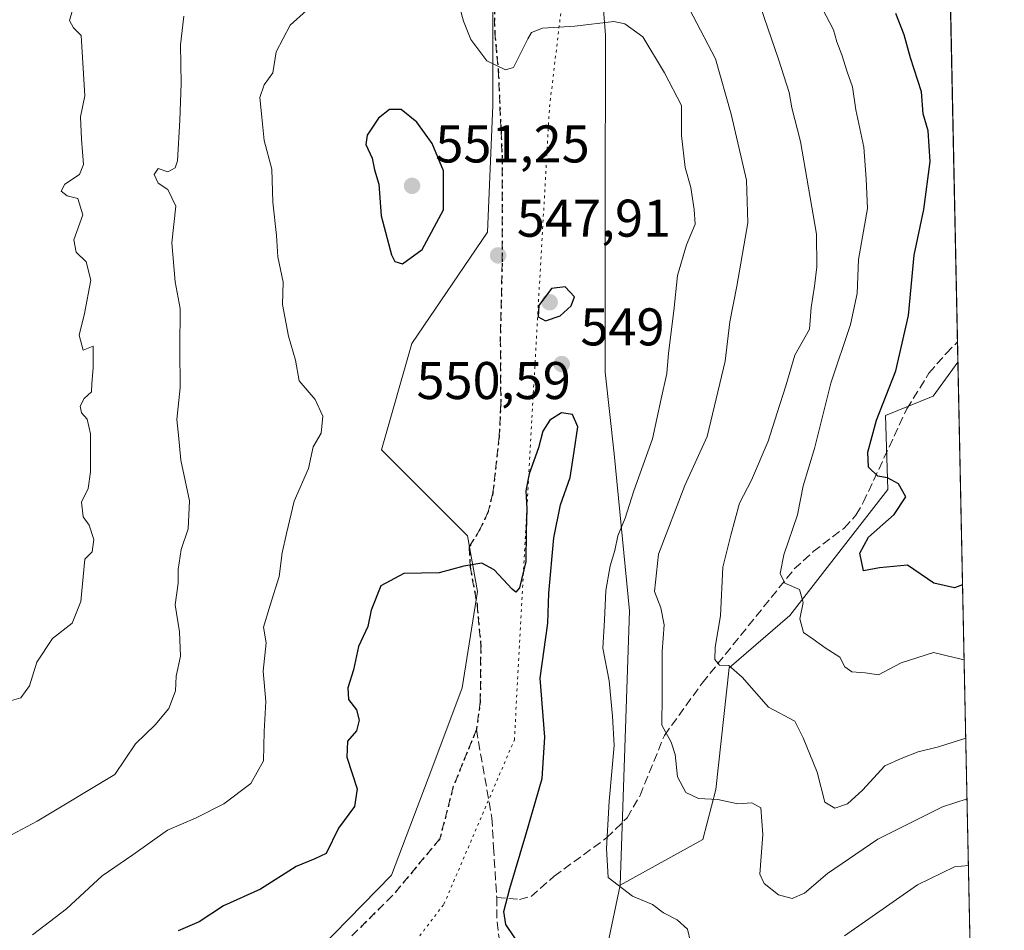
# Model space of a CAD drawing. Units: metres. Extents: x 641844 to 645338, y 4716002 to 4718386.
# Drawn here: x 645125 to 645311, y 4716384 to 4716556 of the extents above; entities that cross this region are included whole.
import ezdxf

# ---------------------------------------------------------------- set-up
doc = ezdxf.new("R2010")
doc.units = ezdxf.units.M
doc.header["$MEASUREMENT"] = 0
doc.linetypes.add('DGN Style 3', pattern=[2.307223458686699, 1.648016756204785, -0.6592067024819142])
doc.linetypes.add('DGN Style 5', pattern=[1.1536117293433497, 0.4944050268614355, -0.6592067024819142])
for name, color, linetype, lineweight in [('Arbolado forestal CxS', 92, 'Continuous', 0), ('Comarca CxS', 21, 'Continuous', 0), ('Comunidad Autónoma CxS', 142, 'Continuous', 0), ('Curva de nivel maestra', 30, 'Continuous', 30), ('Curva de nivel normal', 30, 'Continuous', 0), ('Municipio CxS', 4, 'Continuous', 0), ('Pastizal CxS', 92, 'Continuous', 0), ('Provincia CxS', 1, 'Continuous', 0), ('Punto de cota en terreno', 7, 'Continuous', 0), ('Ruta', 7, 'DGN Style 5', 30), ('Rótulo de punto de cota en terreno', 7, 'Continuous', 0), ('Senda', 7, 'DGN Style 3', 0), ('Suelo desnudo CxS', 253, 'Continuous', 0), ('Vía pecuaria eje', 92, 'DGN Style 5', 0)]:
    doc.layers.add(name, color=color, linetype=linetype, lineweight=lineweight)
doc.styles.add('Style-Arial', font='txt')

# ---------------------------------------------------------------- blocks, each defined once
blk = doc.blocks.new('5PATER')
at = {"layer": 'Pastizal CxS', "linetype": 'Continuous', "lineweight": 0}
h = blk.add_hatch(color=51, dxfattribs=at)
edge = h.paths.add_edge_path()
edge.add_ellipse((0, 0), major_axis=(-0.1095731443231308, -0.1110710700762829), ratio=0.9994222409660322, start_angle=0, end_angle=360)

msp = doc.modelspace()

# ---------------------------------------------------------------- linework, layer by layer
at = {"layer": 'Arbolado forestal CxS', "color": 92, "linetype": 'Continuous', "lineweight": 0, "extrusion": (0.0007070933460159975, -0.03381206415451219, 0.9994279585525969), "elevation": -158495.7655311841, "flags": 128}
msp.add_lwpolyline([(743772.9443049893, 4699646.167197029), (743772.9443049892, 4699300.549582801)], dxfattribs=at)
at = {"layer": 'Arbolado forestal CxS', "color": 92, "linetype": 'Continuous', "lineweight": 0, "extrusion": (0.001935395680577336, -0.09249154149815954, 0.9957115892641071), "elevation": -434466.5724960748, "flags": 128}
msp.add_lwpolyline([(743832.4111610862, 4681847.594398011), (743832.4111610862, 4681843.763534877)], dxfattribs=at)
at = {"layer": 'Arbolado forestal CxS', "color": 92, "linetype": 'Continuous', "lineweight": 0, "extrusion": (-0.004283774498413525, 0.2048404694053993, 0.9787859987606191), "elevation": 963875.2984859273, "flags": 128}
msp.add_lwpolyline([(-743774.250795078, -4602113.987884644), (-743774.250795078, -4601909.034143376)], dxfattribs=at)
at = {"layer": 'Arbolado forestal CxS', "color": 92, "linetype": 'Continuous', "lineweight": 0}
for points in [[(645294.8316000003, 4716840.838199999, 534.3815000000031), (645292.2511, 4716827.0701, 539.1091000000015), (645290.6999000004, 4716806.892100001, 542.1793999999937), (645287.5965, 4716788.267100001, 542.8130999999995), (645281.3914999999, 4716778.9549, 541.3996999999945), (645268.9813000001, 4716768.090100001, 540.786500000002), (645247.0620999997, 4716758.052100001, 542.3629999999976), (645241.7238999996, 4716745.522100001, 542.3041999999987), (645234.3322999999, 4716714.710100001, 542.0727999999945), (645229.4042999997, 4716707.521299999, 542.3389000000025), (645226.5296999998, 4716666.644099999, 542.4891000000061), (645227.7605, 4716660.2761, 542.338699999993), (645231.4562999997, 4716652.0591, 542.0746000000072), (645231.0450999998, 4716631.929099999, 542.3745999999956), (645227.3497000001, 4716596.187100001, 543.0553999999975), (645233.0982999997, 4716585.095100001, 542.7283000000025), (645235.5607000003, 4716553.460899999, 545.4130000000005), (645235.4732999997, 4716520.188899999, 548.7115000000049), (645235.4729000004, 4716489.787900001, 549.2691000000051), (645237.1867000004, 4716474.3369, 548.623900000006), (645240.0541000003, 4716444.676899999, 543.6156000000046), (645238.3463000003, 4716392.832900001, 545.0890000000073)], [(645294.8316000003, 4716840.838099999, 534.3815000000031), (645302.1333999997, 4716491.680199999, 522.338499999998), (645297.4797, 4716485.2687, 523.1070999999939), (645288.4457, 4716481.570699999, 525.9214999999967), (645288.8552999999, 4716467.602700001, 525.3947999999946), (645270.3768999996, 4716443.774700001, 531.5247999999992), (645258.8787000002, 4716433.9157, 535.4713999999949), (645256.4145000001, 4716410.908700001, 539.8456000000006), (645253.9502999998, 4716401.459899999, 541.735799999995), (645238.3463000003, 4716392.832900001, 545.0890000000073), (645240.0541000003, 4716444.676899999, 543.6156000000046), (645237.1867000004, 4716474.3369, 548.623900000006), (645235.4729000004, 4716489.787900001, 549.2691000000051), (645235.4732999997, 4716520.188899999, 548.7115000000049), (645235.5607000003, 4716553.460899999, 545.4130000000005), (645233.0982999997, 4716585.095100001, 542.7283000000025)], [(645214.2370999996, 4716560.255100001, 544.2271000000037), (645214.2367000004, 4716540.163100001, 546.1512999999978), (645213.2802999998, 4716516.243100001, 549.1052999999956), (645198.9360999997, 4716495.1941, 547.9459000000061), (645193.1986999996, 4716475.1021, 546.7182999999932), (645209.4545, 4716458.837099999, 549.533500000005), (645211.3671000004, 4716448.312100001, 550.7773000000016), (645208.4978999998, 4716430.133099999, 553.0029999999971), (645202.7594999997, 4716414.825099999, 552.6679000000004), (645195.1092999997, 4716394.733100001, 551.8178999999947), (645178.8021000001, 4716378.041099999, 552.162599999996)], [(645214.2370999996, 4716560.255100001, 544.2271000000037), (645214.2367000004, 4716540.163100001, 546.1512999999978), (645213.2802999998, 4716516.243100001, 549.1052999999956), (645198.9360999997, 4716495.1941, 547.9459000000061), (645193.1986999996, 4716475.1021, 546.7182999999932), (645209.4545, 4716458.837099999, 549.533500000005), (645211.3671000004, 4716448.312100001, 550.7773000000016), (645208.4978999998, 4716430.133099999, 553.0029999999971), (645202.7594999997, 4716414.825099999, 552.6679000000004), (645195.1092999997, 4716394.733100001, 551.8178999999947), (645178.8021000001, 4716378.041099999, 552.162599999996)], [(645232.7489, 4716366.4429, 554.0418000000063), (645238.3463000003, 4716392.832900001, 545.0890000000073), (645253.9502999998, 4716401.459899999, 541.735799999995), (645256.4145000001, 4716410.908700001, 539.8456000000006), (645258.8787000002, 4716433.9157, 535.4713999999949), (645270.3768999996, 4716443.774700001, 531.5247999999992), (645288.8552999999, 4716467.602700001, 525.3947999999946), (645288.4457, 4716481.570699999, 525.9214999999967), (645297.4797, 4716485.2687, 523.1070999999939), (645302.1333999997, 4716491.680199999, 522.338499999998), (645306.3277000004, 4716291.118100001, 564.3304999999964)], [(645302.1333999997, 4716491.680199999, 522.338499999998), (645297.4797, 4716485.2687, 523.1070999999939), (645288.4457, 4716481.570699999, 525.9214999999967), (645288.8552999999, 4716467.602700001, 525.3947999999946), (645270.3768999996, 4716443.774700001, 531.5247999999992), (645258.8787000002, 4716433.9157, 535.4713999999949), (645256.4145000001, 4716410.908700001, 539.8456000000006), (645253.9502999998, 4716401.459899999, 541.735799999995), (645238.3463000003, 4716392.832900001, 545.0890000000073)], [(645238.3463000003, 4716392.832900001, 545.0890000000073), (645232.7489, 4716366.4429, 554.0418000000063)]]:
    msp.add_polyline3d(points, dxfattribs=at)
at = {"layer": 'Comarca CxS', "color": 21, "linetype": 'Continuous', "lineweight": 0, "flags": 128}
msp.add_lwpolyline([(644754.3967044791, 4716061.445273331), (641891.6200010688, 4716002.209982827), (641881.6874117604, 4716488.408758292), (641867.2369081121, 4717195.759196595), (641864.6566792437, 4717322.064427508), (641864.3908221414, 4717335.073909355), (641863.7013999998, 4717368.819399999), (641863.1216631468, 4717397.199403015), (641862.4283999993, 4717431.133199999), (641862.2448000005, 4717440.122700001), (641844.3600010681, 4718315.579982803), (645262.5100010931, 4718386.389982803), (645285.2455970388, 4717299.221530369), (645286.2814879843, 4717249.687400818), (645287.9662830555, 4717169.124038612), (645310.8900010936, 4716072.959982827)], close=True, dxfattribs=at)
at = {"layer": 'Comunidad Autónoma CxS', "color": 142, "linetype": 'Continuous', "lineweight": 0, "flags": 128}
msp.add_lwpolyline([(644754.3967044791, 4716061.445273331), (641891.6200010688, 4716002.209982827), (641881.6874117604, 4716488.408758292), (641867.2369081121, 4717195.759196595), (641864.6566792437, 4717322.064427508), (641864.3908221414, 4717335.073909355), (641863.7013999998, 4717368.819399999), (641863.1216631468, 4717397.199403015), (641862.4283999993, 4717431.133199999), (641862.2448000005, 4717440.122700001), (641844.3600010681, 4718315.579982803), (645262.5100010931, 4718386.389982803), (645285.2455970388, 4717299.221530369), (645286.2814879843, 4717249.687400818), (645287.9662830555, 4717169.124038612), (645310.8900010936, 4716072.959982827)], close=True, dxfattribs=at)
at = {"layer": 'Curva de nivel maestra', "color": 30, "linetype": 'Continuous', "lineweight": 30, "flags": 128}
for points, elevation in [([(645303.0131999999, 4716449.6106), (645301.4600000001, 4716449.020099999), (645297.5800000001, 4716449.890100001), (645292.6299999999, 4716453.3201), (645287.3200000003, 4716452.8201), (645284.2999999998, 4716452.2401), (645283.6200000001, 4716455.550100001), (645285.2599999999, 4716458.5801), (645290.0999999996, 4716462.880100001), (645292.2999999998, 4716466.2501), (645290.9199999999, 4716468.670100001), (645288.7999999998, 4716469.8301), (645286.9900000002, 4716470.130100001), (645285.2599999999, 4716471.800100001), (645285.0899999999, 4716474.690099999), (645286.75, 4716480.690099999), (645290.3899999997, 4716490.020099999), (645292.79, 4716500.4801), (645293.8799999999, 4716511.870100001), (645295.7100000001, 4716520.550100001), (645296.8799999999, 4716529.590100001), (645296.5300000003, 4716535.4101), (645295.5899999999, 4716538.630100001), (645295.2400000002, 4716542.7401), (645293.1500000004, 4716549.1801), (645291.9800000006, 4716553.520099999), (645290.3799999999, 4716557.540100001)], 525), ([(645197.2100000001, 4716510.270099999), (645200.9100000003, 4716512.9801), (645204.9299999997, 4716520.460100001), (645204.9299999997, 4716527.8301), (645202.8099999997, 4716533.0101), (645199.9299999997, 4716537.030099999), (645196.9199999999, 4716539.4001), (645194.7599999999, 4716539.4101), (645192.6900000004, 4716537.770099999), (645190.5300000003, 4716534.5801), (645190.2800000003, 4716532.780099999), (645191.4400000004, 4716530.210100001), (645191.9100000003, 4716528.020099999), (645192.75, 4716525.3301), (645193.1799999997, 4716519.350099999), (645195.1200000001, 4716511.960100001), (645195.7699999996, 4716510.710100001), (645197.2100000001, 4716510.270099999)], 550), ([(645224.2199999997, 4716499.4801), (645226.9600000001, 4716500.4301), (645229.0499999998, 4716502.340100001), (645229.6900000004, 4716504.020099999), (645227.9199999999, 4716505.9101), (645225.3200000003, 4716505.5801), (645222.9699999997, 4716502.350099999), (645222.8099999997, 4716500.220100001), (645224.2199999997, 4716499.4801)], 550), ([(645219.7100000001, 4716380.940099999), (645216.6900000004, 4716385.420100001), (645216.3099999997, 4716387.880100001), (645217.4699999997, 4716392.200099999), (645220.5199999996, 4716402.360099999), (645223.5899999999, 4716412.9801), (645224.0899999999, 4716420.8201), (645223.2000000002, 4716431.9801), (645224.6399999997, 4716442.360099999), (645224.8200000003, 4716448.030099999), (645225.7699999996, 4716458.460100001), (645227.0499999998, 4716464.7401), (645228.8499999996, 4716469.890100001), (645229.6299999999, 4716474.780099999), (645230.3399999999, 4716479.440099999), (645229.3399999999, 4716481.7601), (645227.2400000002, 4716482.110099999), (645225.0199999996, 4716480.6801), (645223.7300000006, 4716478.6501), (645222.8600000005, 4716475.4801), (645221.0999999996, 4716470.600099999), (645220.4800000006, 4716467.360099999), (645220.6799999997, 4716463.9801), (645220.5300000003, 4716459.700099999), (645220.4800000006, 4716454.030099999), (645219.2999999998, 4716449.0001), (645218.5899999999, 4716448.2301), (645217.9400000004, 4716448.790100001), (645214.54, 4716452.420100001), (645212.2100000001, 4716453.6601), (645208.7800000003, 4716453.130100001), (645204.1399999997, 4716451.8301), (645197.4600000001, 4716451.7301), (645193.0899999999, 4716449.4301), (645191.2800000003, 4716444.800100001), (645190.6399999997, 4716441.720100001), (645188.8700000001, 4716437.9101), (645187.9199999999, 4716433.530099999), (645186.8899999997, 4716430.110099999), (645187.0099999999, 4716427.9001), (645188.4800000006, 4716425.9801), (645188.9900000002, 4716424.020099999), (645188.4900000002, 4716422.030099999), (645186.8200000003, 4716420.030099999), (645186.6600000003, 4716417.030099999), (645188.6600000003, 4716411.030099999), (645188.1100000005, 4716407.690099999), (645185.1100000005, 4716403.630100001), (645182.7999999998, 4716398.850099999), (645180.6299999999, 4716397.8101), (645177.1299999999, 4716396.350099999), (645170.3600000005, 4716392.090100001), (645163.4000000004, 4716388.940099999), (645158.8099999997, 4716385.9301), (645154.8200000003, 4716384.200099999)], 549.9999999999999)]:
    msp.add_lwpolyline(points, dxfattribs=dict(at, elevation=elevation))
at = {"layer": 'Curva de nivel normal', "color": 30, "linetype": 'Continuous', "lineweight": 0, "flags": 128}
for points, elevation in [([(645251.6200000001, 4716382.110099999), (645251.0199999996, 4716384.5001), (645249.0599999997, 4716386.290100001), (645246.5, 4716387.620100001), (645244.4199999999, 4716389.190099999), (645240.6299999999, 4716390.7501), (645236.0800000001, 4716394.300100001), (645235.7599999999, 4716399.790100001), (645236.2199999997, 4716408.6801), (645237.1799999997, 4716419.210100001), (645236.8700000001, 4716424.770099999), (645236.2199999997, 4716431.440099999), (645235.0700000003, 4716437.620100001), (645235.3799999999, 4716442.9301), (645235.6399999997, 4716448.530099999), (645236.4299999997, 4716453.200099999), (645237.3200000003, 4716456.090100001), (645237.8899999997, 4716458.880100001), (645239.2800000003, 4716462.1601), (645240.8899999997, 4716467.360099999), (645244.4199999999, 4716477.210100001), (645246.04, 4716484.770099999), (645247.1100000005, 4716489.540100001), (645247.4299999997, 4716493.350099999), (645248.4800000006, 4716501.350099999), (645249.1200000001, 4716508.0601), (645250.8300000001, 4716513.850099999), (645252.4800000006, 4716517.7301), (645252.2800000003, 4716520.530099999), (645251.6900000004, 4716524.670100001), (645250.5800000001, 4716528.470100001), (645249.9199999999, 4716534.4801), (645249.9000000004, 4716540.1501), (645246.6799999997, 4716546.350099999), (645242.5700000003, 4716553.1501), (645239.2000000002, 4716555.620100001), (645237.1399999997, 4716556.020099999), (645229.7800000003, 4716555.1501), (645223.6200000001, 4716554.8201), (645221.5700000003, 4716553.9801), (645220.8799999999, 4716552.770099999), (645218.1600000003, 4716547.370100001), (645216.6299999999, 4716546.9301), (645213.1200000001, 4716548.600099999), (645210.0800000001, 4716552.6501), (645208.7199999997, 4716556.110099999), (645204.9900000002, 4716569.950099999)], 545), ([(645303.8587999997, 4716409.179099999), (645299.2300000006, 4716407.6601), (645286.9699999997, 4716401.520099999), (645277.4699999997, 4716395.050100001), (645273.1299999999, 4716391.3301), (645270.7999999998, 4716390.3301), (645268.2300000006, 4716391.020099999), (645265.5499999998, 4716393.130100001), (645264.6799999997, 4716394.9301), (645265.2599999999, 4716402.390100001), (645264.8799999999, 4716407.440099999), (645263.1699999999, 4716408.370100001), (645260.5499999998, 4716408.210100001), (645256.7999999998, 4716409.030099999), (645253.1200000001, 4716409.2301), (645250.7400000002, 4716410.340100001), (645249.1200000001, 4716413.300100001), (645248.7199999997, 4716417.520099999), (645247.9500000002, 4716419.870100001), (645246.2000000002, 4716423.100099999), (645246.2699999996, 4716428.640100001), (645246.2300000006, 4716437.0001), (645246.6399999997, 4716442.0101), (645246.0199999996, 4716445.2601), (645244.79, 4716448.350099999), (645245.5499999998, 4716455.380100001), (645250.5300000003, 4716468.380100001), (645254.7800000003, 4716477.620100001), (645258.1799999997, 4716491.850099999), (645259.0300000003, 4716499.3101), (645260.3799999999, 4716506.020099999), (645262.4600000001, 4716518.020099999), (645262.1600000003, 4716526.040100001), (645259.2599999999, 4716538.530099999), (645256.2999999998, 4716549.020099999), (645248.5899999999, 4716563.850099999)], 540), ([(645122.9100000003, 4716427.630100001), (645125.1100000005, 4716428.2601), (645126.7199999997, 4716430.520099999), (645128.1299999999, 4716434.9801), (645131.0700000003, 4716439.440099999), (645134.7800000003, 4716442.340100001), (645136.4000000004, 4716446.420100001), (645137.2100000001, 4716454.460100001), (645138.54, 4716455.8101), (645138.9100000003, 4716458.1501), (645138.0199999996, 4716460.850099999), (645136.8899999997, 4716462.440099999), (645136.5499999998, 4716465.210100001), (645137.79, 4716467.8201), (645138.2800000003, 4716470.940099999), (645138.25, 4716478.120100001), (645137.6399999997, 4716480.920100001), (645136.5800000001, 4716482.0701), (645136.2999999998, 4716483.380100001), (645137.0599999997, 4716484.8201), (645138.4600000001, 4716486.0801), (645138.4900000002, 4716487.670100001), (645138.7800000003, 4716490.600099999), (645138.75, 4716494.690099999), (645136.8600000005, 4716493.9101), (645136.1200000001, 4716496.800100001), (645137.1100000005, 4716500.840100001), (645138.3300000001, 4716507.1601), (645137.4400000004, 4716510.640100001), (645135.5199999996, 4716512.440099999), (645135.1100000005, 4716514.7601), (645136.8200000003, 4716519.540100001), (645135.8600000005, 4716522.590100001), (645133.8399999999, 4716523.100099999), (645132.7100000001, 4716524.0101), (645133.4199999999, 4716525.3301), (645136.1900000004, 4716527.1501), (645136.9500000002, 4716529.050100001), (645136.5700000003, 4716533.800100001), (645136.3499999996, 4716538.030099999), (645137.2100000001, 4716542.020099999), (645136.4699999997, 4716553.390100001), (645135.04, 4716554.880100001), (645134.2999999998, 4716556.220100001), (645134.8799999999, 4716558.1601)], 535), ([(645179.0700000003, 4716558.100099999), (645175.9699999997, 4716555.370100001), (645173.3399999999, 4716550.340100001), (645172.6900000004, 4716546.370100001), (645171.0599999997, 4716544.110099999), (645170.2599999999, 4716541.710100001), (645170.6399999997, 4716537.9801), (645171.04, 4716533.590100001), (645172.54, 4716528.1501), (645172.7199999997, 4716521.880100001), (645173.4100000003, 4716515.620100001), (645173.6299999999, 4716511.550100001), (645174.6200000001, 4716506.7601), (645174.5, 4716502.5701), (645175.6799999997, 4716496.5601), (645176.9900000002, 4716492.030099999), (645177.6799999997, 4716488.140100001), (645180.7100000001, 4716484.590100001), (645182.1299999999, 4716481.460100001), (645181.7999999998, 4716478.280099999), (645180.3200000003, 4716475.690099999), (645179.4199999999, 4716471.590100001), (645176.7199999997, 4716465.380100001), (645175.3099999997, 4716459.280099999), (645174.4400000004, 4716455.670100001), (645173.8799999999, 4716451.190099999), (645172.2000000002, 4716445.7401), (645170.9100000003, 4716441.5701), (645171.4199999999, 4716438.640100001), (645170.9000000004, 4716433.290100001), (645171.3799999999, 4716427.540100001), (645171.0800000001, 4716421.870100001), (645170.9199999999, 4716416.360099999), (645168.5599999997, 4716412.030099999), (645163.4699999997, 4716408.220100001), (645158.0899999999, 4716405.470100001), (645152.79, 4716403.220100001), (645146.2699999996, 4716398.600099999), (645140.4800000006, 4716394.620100001), (645133.7199999997, 4716388.380100001), (645127.2999999998, 4716383.470100001)], 545), ([(645264.8099999997, 4716558.840100001), (645268.2400000002, 4716548.940099999), (645270.2699999996, 4716542.630100001), (645270.7800000003, 4716539.710100001), (645272.3899999997, 4716533.370100001), (645275.3899999997, 4716515.870100001), (645275.4900000002, 4716509.690099999), (645275.0499999998, 4716506.020099999), (645274.3899999997, 4716502.020099999), (645274.0899999999, 4716497.890100001), (645271.3200000003, 4716492.9901), (645269.6299999999, 4716487.220100001), (645267.9500000002, 4716482.110099999), (645266.2999999998, 4716476.7401), (645263.1299999999, 4716469.390100001), (645260.8799999999, 4716465.050100001), (645259.2100000001, 4716458.9801), (645257.7400000002, 4716452.9001), (645257.2800000003, 4716443.7501), (645256.2699999996, 4716437.840100001), (645256.2300000006, 4716435.460100001), (645257.0800000001, 4716434.420100001), (645258.8200000003, 4716434.340100001), (645261.3700000001, 4716432.140100001), (645266.3399999999, 4716426.5001), (645271.3099999997, 4716423.850099999), (645272.9100000003, 4716420.6801), (645275.5199999996, 4716414.1801), (645277, 4716408.520099999), (645278.8799999999, 4716407.4001), (645281.2599999999, 4716408.2301), (645284.1100000005, 4716410.7601), (645288.3499999996, 4716415.360099999), (645291.4199999999, 4716416.7601), (645294.6100000005, 4716418.040100001), (645298.4299999997, 4716418.9901), (645303.6196999997, 4716420.612299999)], 535), ([(645276.5499999998, 4716558.420100001), (645278.5899999999, 4716554.470100001), (645279.25, 4716552.210100001), (645280.2199999997, 4716549.770099999), (645281.1799999997, 4716546.540100001), (645282.2400000002, 4716543.7301), (645282.8200000003, 4716539.340100001), (645284.3200000003, 4716532.300100001), (645284.8099999997, 4716526.340100001), (645285.0700000003, 4716520.690099999), (645283.3499999996, 4716511.100099999), (645283.0700000003, 4716504.670100001), (645281.8600000005, 4716498.770099999), (645278.1200000001, 4716487.690099999), (645275.0199999996, 4716475.350099999), (645272.9199999999, 4716468.300100001), (645271.8300000001, 4716462.790100001), (645269.2599999999, 4716455.2401), (645268.5199999996, 4716451.720100001), (645269.4000000004, 4716449.920100001), (645272.1900000004, 4716448.690099999), (645272.8799999999, 4716446.280099999), (645272.2599999999, 4716443.1801), (645272.9800000006, 4716440.590100001), (645274.7999999998, 4716439.340100001), (645277.0599999997, 4716437.6801), (645279.7999999998, 4716435.940099999), (645280.79, 4716434.100099999), (645282.0800000001, 4716433.1801), (645284.6299999999, 4716432.970100001), (645287.1299999999, 4716432.600099999), (645291.4000000004, 4716434.8301), (645297.5099999999, 4716436.8201), (645301.4000000004, 4716435.850099999), (645303.3103999998, 4716435.401699999)], 530), ([(645155.8799999999, 4716557.0801), (645155.2599999999, 4716551.640100001), (645155.4100000003, 4716544.360099999), (645155.1399999997, 4716537.4001), (645154.7100000001, 4716529.7401), (645154.2300000006, 4716528.380100001), (645152.8700000001, 4716527.6601), (645151.0199999996, 4716528.2401), (645150.2800000003, 4716527.1501), (645151.0199999996, 4716525.520099999), (645152.8600000005, 4716524.290100001), (645154.3799999999, 4716521.170100001), (645153.6299999999, 4716514.220100001), (645154.2400000002, 4716506.850099999), (645155.1900000004, 4716501.8101), (645155.1299999999, 4716494.2401), (645155.1900000004, 4716486.800100001), (645154.5700000003, 4716480.840100001), (645154.8799999999, 4716477.850099999), (645155.3300000001, 4716473.1801), (645156.9699999997, 4716465.4901), (645156.7300000006, 4716460.200099999), (645155.3799999999, 4716456.2601), (645154.8200000003, 4716452.470100001), (645154.8099999997, 4716449.9001), (645154.2400000002, 4716445.8301), (645155.0800000001, 4716440.6801), (645155.2599999999, 4716436.110099999), (645154.4400000004, 4716432.3301), (645154.3200000003, 4716429.5701), (645153.0800000001, 4716426.200099999), (645150.4800000006, 4716423.1601), (645146.7400000002, 4716419.5601), (645142.8200000003, 4716413.7401), (645128.1500000004, 4716404.960100001), (645122.5199999996, 4716401.880100001)], 540), ([(645304.1231000006, 4716396.5408), (645301.4699999997, 4716396.270099999), (645294.4699999997, 4716392.9301), (645280.6900000004, 4716383.290100001)], 545)]:
    msp.add_lwpolyline(points, dxfattribs=dict(at, elevation=elevation))
at = {"layer": 'Municipio CxS', "color": 4, "linetype": 'Continuous', "lineweight": 0, "flags": 128}
msp.add_lwpolyline([(645287.9662830555, 4717169.124038612), (645310.8900010936, 4716072.959982827), (644754.3967044791, 4716061.445273331)], dxfattribs=at)
at = {"layer": 'Provincia CxS', "color": 1, "linetype": 'Continuous', "lineweight": 0, "flags": 128}
msp.add_lwpolyline([(644754.3967044791, 4716061.445273331), (641891.6200010688, 4716002.209982827), (641881.6874117604, 4716488.408758292), (641867.2369081121, 4717195.759196595), (641864.6566792437, 4717322.064427508), (641864.3908221414, 4717335.073909355), (641863.7013999998, 4717368.819399999), (641863.1216631468, 4717397.199403015), (641862.4283999993, 4717431.133199999), (641862.2448000005, 4717440.122700001), (641844.3600010681, 4718315.579982803), (645262.5100010931, 4718386.389982803), (645285.2455970388, 4717299.221530369), (645286.2814879843, 4717249.687400818), (645287.9662830555, 4717169.124038612), (645310.8900010936, 4716072.959982827)], close=True, dxfattribs=at)
at = {"layer": 'Ruta', "color": 7, "linetype": 'DGN Style 5', "lineweight": 30}
msp.add_polyline3d([(645214.5000999998, 4716563.670100001, 544.3125), (645214.6201, 4716554.0701, 544.9980999999971), (645215.2901, 4716546.8301, 545.5892000000022), (645216.0100999996, 4716530.7601, 546.9731999999931), (645216.0301000001, 4716510.360099999, 548.616200000004), (645215.6700999998, 4716496.210100001, 549.320000000007), (645215.7600999996, 4716483.6801, 549.4649000000063), (645215.4501, 4716477.630100001, 549.7863000000071), (645214.2401000002, 4716466.860099999, 549.6918000000006), (645213.3501000004, 4716463.360099999, 549.6956000000064), (645211.8901000004, 4716460.1601, 549.9394999999931), (645209.8000999996, 4716456.7601, 550.1742999999988), (645209.9700999996, 4716453.020099999, 550.5905999999959), (645211.2801000001, 4716445.890100001, 551.5372999999963), (645211.9801000003, 4716438.290100001, 552.0531000000046), (645211.8800999997, 4716427.470100001, 552.2934999999999), (645211.1501000002, 4716422.2301, 552.4845000000059), (645206.7901, 4716411.460100001, 552.292300000001), (645204.2500999998, 4716401.5801, 553.2682999999961), (645195.3201000001, 4716390.9001, 553.1959000000061), (645187.2901, 4716382.9301, 552.9225000000006)], dxfattribs=at)
at = {"layer": 'Senda', "color": 7, "linetype": 'DGN Style 3', "lineweight": 0, "extrusion": (-0.9368416577162084, -0.03771730786516316, 0.3477141254751544), "elevation": -782162.0714712305, "flags": 128}
msp.add_lwpolyline([(-4686617.463019481, 290657.155806669), (-4686613.435879301, 290656.7183069495), (-4686599.006710774, 290660.1133559679)], dxfattribs=at)
at = {"layer": 'Senda', "color": 7, "linetype": 'DGN Style 3', "lineweight": 0}
for points in [[(645214.5000999998, 4716563.670100001, 544.3125), (645214.6201, 4716554.0701, 544.9980999999971), (645215.2901, 4716546.8301, 545.5892000000022), (645216.0100999996, 4716530.7601, 546.9731999999931), (645216.0301000001, 4716510.360099999, 548.616200000004), (645215.6700999998, 4716496.210100001, 549.320000000007), (645215.7600999996, 4716483.6801, 549.4649000000063), (645215.4501, 4716477.630100001, 549.7863000000071), (645214.2401000002, 4716466.860099999, 549.6918000000006), (645213.3501000004, 4716463.360099999, 549.6956000000064), (645211.8901000004, 4716460.1601, 549.9394999999931), (645209.8000999996, 4716456.7601, 550.1742999999988), (645209.9700999996, 4716453.020099999, 550.5905999999959), (645211.2801000001, 4716445.890100001, 551.5372999999963), (645211.9801000003, 4716438.290100001, 552.0531000000046), (645211.8800999997, 4716427.470100001, 552.2934999999999), (645211.1501000002, 4716422.2301, 552.4845000000059), (645206.7901, 4716411.460100001, 552.292300000001), (645204.2500999998, 4716401.5801, 553.2682999999961), (645195.3201000001, 4716390.9001, 553.1959000000061), (645187.2901, 4716382.9301, 552.9225000000006)], [(645215.0000999998, 4716390.530099999, 551.5233000000007), (645219.2701000003, 4716390.130100001, 550.2045000000071), (645221.4801000003, 4716390.710100001, 549.5644999999931), (645225.8201000001, 4716394.5101, 548.3662999999942), (645235.7401000002, 4716401.7501, 546.1803000000073), (645239.6300999997, 4716405.5601, 544.7026999999945), (645242.0701000001, 4716409.770099999, 544.0270000000019), (645246.6801000005, 4716421.140100001, 541.5540999999939), (645253.8201000001, 4716431.040100001, 538.0635000000038), (645271.2100999998, 4716452.600099999, 530.9018000000069), (645274.7901, 4716455.860099999, 529.9425000000047), (645280.6401000004, 4716460.3201, 528.0607000000019), (645282.8701, 4716462.7501, 527.8307000000059), (645284.2500999998, 4716465.140100001, 527.7897999999988), (645292.4801000003, 4716482.860099999, 524.7548999999999), (645296.6601, 4716489.5801, 524.840200000006), (645299.8901000004, 4716493.3201, 523.7388999999966), (645302.0537, 4716495.4937, 522.9339000000036)], [(645211.1501000002, 4716422.2301, 552.4845000000059), (645214.0800999999, 4716405.590100001, 552.6665999999968), (645214.3800999997, 4716400.030099999, 552.8616000000038), (645215.0000999998, 4716390.530099999, 551.5233000000007)]]:
    msp.add_polyline3d(points, dxfattribs=at)
at = {"layer": 'Suelo desnudo CxS', "color": 253, "linetype": 'Continuous', "lineweight": 0}
for points in [[(645292.3602, 4716959.018400001, 521.6352000000043), (645294.8316000003, 4716840.838099999, 534.3815000000031), (645292.2511, 4716827.0701, 539.1091000000015), (645290.6999000004, 4716806.892100001, 542.1793999999937), (645287.5965, 4716788.267100001, 542.8130999999995), (645281.3914999999, 4716778.9549, 541.3996999999945), (645268.9813000001, 4716768.090100001, 540.786500000002), (645247.0620999997, 4716758.052100001, 542.3629999999976), (645241.7238999996, 4716745.522100001, 542.3041999999987), (645234.3322999999, 4716714.710100001, 542.0727999999945), (645229.4042999997, 4716707.521299999, 542.3389000000025), (645226.5296999998, 4716666.644099999, 542.4891000000061), (645227.7605, 4716660.2761, 542.338699999993), (645231.4562999997, 4716652.0591, 542.0746000000072), (645231.0450999998, 4716631.929099999, 542.3745999999956), (645227.3497000001, 4716596.187100001, 543.0553999999975), (645233.0982999997, 4716585.095100001, 542.7283000000025), (645235.5607000003, 4716553.460899999, 545.4130000000005), (645235.4732999997, 4716520.188899999, 548.7115000000049), (645235.4729000004, 4716489.787900001, 549.2691000000051), (645237.1867000004, 4716474.3369, 548.623900000006), (645240.0541000003, 4716444.676899999, 543.6156000000046), (645238.3463000003, 4716392.832900001, 545.0890000000073), (645232.7489, 4716366.4429, 554.0418000000063)], [(645294.8316000003, 4716840.838199999, 534.3815000000031), (645292.2511, 4716827.0701, 539.1091000000015), (645290.6999000004, 4716806.892100001, 542.1793999999937), (645287.5965, 4716788.267100001, 542.8130999999995), (645281.3914999999, 4716778.9549, 541.3996999999945), (645268.9813000001, 4716768.090100001, 540.786500000002), (645247.0620999997, 4716758.052100001, 542.3629999999976), (645241.7238999996, 4716745.522100001, 542.3041999999987), (645234.3322999999, 4716714.710100001, 542.0727999999945), (645229.4042999997, 4716707.521299999, 542.3389000000025), (645226.5296999998, 4716666.644099999, 542.4891000000061), (645227.7605, 4716660.2761, 542.338699999993), (645231.4562999997, 4716652.0591, 542.0746000000072), (645231.0450999998, 4716631.929099999, 542.3745999999956), (645227.3497000001, 4716596.187100001, 543.0553999999975), (645233.0982999997, 4716585.095100001, 542.7283000000025), (645235.5607000003, 4716553.460899999, 545.4130000000005), (645235.4732999997, 4716520.188899999, 548.7115000000049), (645235.4729000004, 4716489.787900001, 549.2691000000051), (645237.1867000004, 4716474.3369, 548.623900000006), (645240.0541000003, 4716444.676899999, 543.6156000000046), (645238.3463000003, 4716392.832900001, 545.0890000000073)], [(645178.8021000001, 4716378.041099999, 552.162599999996), (645195.1092999997, 4716394.733100001, 551.8178999999947), (645202.7594999997, 4716414.825099999, 552.6679000000004), (645208.4978999998, 4716430.133099999, 553.0029999999971), (645211.3671000004, 4716448.312100001, 550.7773000000016), (645209.4545, 4716458.837099999, 549.533500000005), (645193.1986999996, 4716475.1021, 546.7182999999932), (645198.9360999997, 4716495.1941, 547.9459000000061), (645213.2802999998, 4716516.243100001, 549.1052999999956), (645214.2367000004, 4716540.163100001, 546.1512999999978), (645214.2370999996, 4716560.255100001, 544.2271000000037)], [(645214.2370999996, 4716560.255100001, 544.2271000000037), (645214.2367000004, 4716540.163100001, 546.1512999999978), (645213.2802999998, 4716516.243100001, 549.1052999999956), (645198.9360999997, 4716495.1941, 547.9459000000061), (645193.1986999996, 4716475.1021, 546.7182999999932), (645209.4545, 4716458.837099999, 549.533500000005), (645211.3671000004, 4716448.312100001, 550.7773000000016), (645208.4978999998, 4716430.133099999, 553.0029999999971), (645202.7594999997, 4716414.825099999, 552.6679000000004), (645195.1092999997, 4716394.733100001, 551.8178999999947), (645178.8021000001, 4716378.041099999, 552.162599999996)], [(645238.3463000003, 4716392.832900001, 545.0890000000073), (645232.7489, 4716366.4429, 554.0418000000063)]]:
    msp.add_polyline3d(points, dxfattribs=at)
at = {"layer": 'Vía pecuaria eje', "color": 92, "linetype": 'DGN Style 5', "lineweight": 0}
msp.add_polyline3d([(644787.2735000001, 4716338.751399999, 566.4487999999983), (644829.0148, 4716311.921200001, 573.0145000000048), (644882.6823000005, 4716280.213, 581.2828000000009), (644906.8054000001, 4716264.223400001, 583.5868000000046), (644959.0884999996, 4716228.648399999, 583.9774000000034), (644980.1370000001, 4716218.679500001, 577.6965999999958), (644993.4309, 4716214.2487, 573.2513000000035), (645011.1562999999, 4716223.109800001, 570.2752000000038), (645068.7643999998, 4716281.814999999, 567.2338000000018), (645130.8041000003, 4716352.704299999, 555.761599999998), (645146.3137999997, 4716360.457800001, 557.6169999999984), (645165.1469000002, 4716361.565400001, 556.0669000000053), (645190.6271000003, 4716370.4265, 554.0005999999995), (645205.0291999998, 4716389.2564, 553.2363000000041), (645218.3238000004, 4716420.270600001, 552.5402000000031), (645221.6484000003, 4716481.191500001, 550.3761999999988), (645224.9729000004, 4716539.897100001, 547.2596999999951), (645234.0475000005, 4716615.844500001, 543.3044999999984), (645240.6963000001, 4716711.102600001, 543.1291999999958), (645252.8839999996, 4716801.930000001, 536.8714999999938), (645265.0710000005, 4716850.6666, 532.1883999999991), (645291.6594000002, 4716878.357799999, 525.3652000000002), (645293.9978999998, 4716880.7051, 525.1322999999975)], dxfattribs=at)

# ---------------------------------------------------------------- block references
at = {"layer": 'Punto de cota en terreno', "color": 7, "linetype": 'Continuous', "lineweight": 0, "xscale": 10, "yscale": 10, "zscale": 10}
for p in [(645199, 4716525, 551.25), (645215.2599999999, 4716511.850000001, 547.9100000000036), (645225, 4716503, 550.5899999999965), (645227.2800000003, 4716491.310000001, 549)]:
    msp.add_blockref('5PATER', p, dxfattribs=at)

# ---------------------------------------------------------------- texts
at = {"layer": 'Rótulo de punto de cota en terreno', "color": 7, "linetype": 'Continuous', "lineweight": 0, "style": 'Style-Arial'}
for s, p in [('551,25', (645203.4096999997, 4716529.409700001)), ('547,91', (645218.7878000002, 4716515.377800001)), ('549', (645230.8077999996, 4716494.8378)), ('550,59', (645199.8372, 4716484.6996))]:
    msp.add_text(s, height=7.000000000000002, dxfattribs=at).set_placement(p)

doc.saveas('drawing.dxf')
